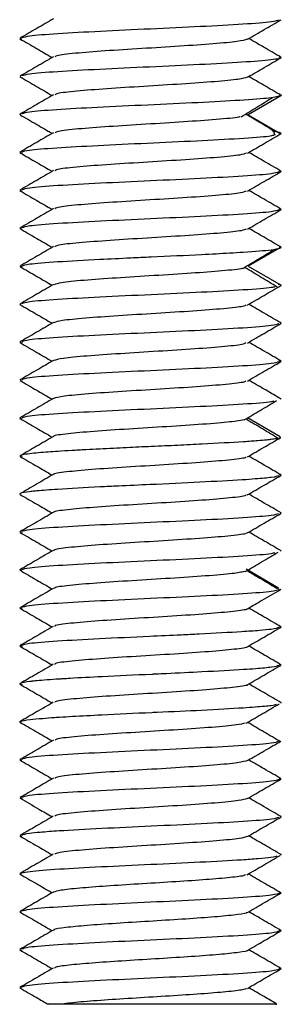
# Paper-space layout '_Bottom' of a CAD drawing. Units: millimetres. Extents: x -262 to 262, y -118 to 257.
# Drawn here: x -121 to -109, y -118 to -73 of the extents above; entities that cross this region are included whole.
import ezdxf

# ---------------------------------------------------------------- set-up
doc = ezdxf.new("R2010")
doc.units = ezdxf.units.MM

psp = doc.layouts.new('_Bottom')

# ---------------------------------------------------------------- linework, layer by layer
at = {"color": 7, "linetype": 'Continuous', "lineweight": 25}
for p, q in [((-121.025, -73.434), (-120.932, -73.456)), ((-109.085, -74.282), (-108.975, -74.308)), ((-121.025, -75.183), (-120.989, -75.204)), ((-108.983, -76.072), (-110.497, -76.948)), ((-120.961, -76.961), (-121.025, -76.937)), ((-110.497, -76.951), (-108.983, -77.827)), ((-121.026, -78.685), (-120.921, -78.71)), ((-109.078, -79.535), (-108.974, -79.56)), ((-121.026, -80.435), (-120.922, -80.459)), ((-109.08, -81.285), (-108.974, -81.31)), ((-121.025, -82.184), (-120.928, -82.207)), ((-108.978, -83.049), (-110.493, -83.925)), ((-109.056, -83.033), (-108.978, -83.049)), ((-120.917, -83.962), (-121.025, -83.936)), ((-110.583, -83.962), (-110.607, -83.948)), ((-110.493, -83.928), (-108.978, -84.803)), ((-108.978, -84.803), (-109.107, -84.776)), ((-121.026, -85.684), (-120.993, -85.709)), ((-109.021, -86.537), (-108.974, -86.56)), ((-121.026, -87.435), (-120.915, -87.461)), ((-109.072, -88.287), (-108.974, -88.31)), ((-120.976, -89.197), (-120.921, -89.211)), ((-108.981, -90.046), (-109.073, -89.992)), ((-120.927, -90.957), (-121.024, -90.932)), ((-110.52, -90.905), (-109.015, -91.78)), ((-109.002, -91.832), (-109.066, -91.855)), ((-121.025, -92.683), (-120.916, -92.709)), ((-109.061, -93.538), (-108.975, -93.559)), ((-121.026, -94.434), (-120.995, -94.46)), ((-109.018, -95.289), (-108.974, -95.31)), ((-121.026, -96.185), (-120.918, -96.212)), ((-108.999, -97.036), (-108.976, -97.057)), ((-120.939, -97.957), (-121.026, -97.935)), ((-110.579, -97.881), (-109.093, -98.757)), ((-121.024, -99.688), (-120.924, -99.712)), ((-109.058, -100.543), (-108.976, -100.563)), ((-121.025, -101.433), (-120.914, -101.459)), ((-109.058, -102.289), (-108.975, -102.309)), ((-121.026, -103.185), (-120.92, -103.212)), ((-109.005, -104.038), (-108.975, -104.058)), ((-120.951, -104.955), (-121.026, -104.936)), ((-121.024, -106.682), (-120.938, -106.703)), ((-109.062, -107.537), (-108.976, -107.557)), ((-121.025, -108.432), (-120.924, -108.457)), ((-109.019, -109.29), (-108.975, -109.308)), ((-121.025, -110.184), (-120.928, -110.209)), ((-109.012, -111.04), (-108.975, -111.059)), ((-120.957, -111.955), (-121.025, -111.936)), ((-121.024, -113.682), (-120.944, -113.701)), ((-109.08, -114.532), (-108.976, -114.557)), ((-121.025, -115.436), (-120.937, -115.457)), ((-109.079, -116.286), (-108.974, -116.311)), ((-121.025, -117.183), (-120.969, -117.205))]:
    psp.add_line(p, q, dxfattribs=at)
for points, knots in [([(-119.469, -72.523), (-119.726, -72.672), (-120.241, -72.971), (-120.756, -73.269), (-121.013, -73.418)], [0, 0, 0, 0, 0.499727, 1, 1, 1, 1]), ([(-109.07, -72.583), (-109.15, -72.611), (-109.331, -72.677), (-110.641, -72.779), (-112.634, -72.888), (-114.999, -72.997), (-117.365, -73.107), (-119.357, -73.216), (-120.657, -73.317), (-120.836, -73.381), (-120.914, -73.409)], [0, 0, 0, 0, 0.105117, 0.237494, 0.369864, 0.502262, 0.634613, 0.767031, 0.899364, 1, 1, 1, 1]), ([(-110.522, -73.469), (-110.265, -73.319), (-109.75, -73.021), (-109.235, -72.722), (-108.977, -72.573)], [0, 0, 0, 0, 0.4997396, 1, 1, 1, 1]), ([(-121.022, -73.448), (-120.765, -73.597), (-120.269, -73.885), (-119.772, -74.173), (-119.534, -74.311)], [0, 0, 0, 0, 0.518899, 1, 1, 1, 1]), ([(-110.518, -73.465), (-110.641, -73.501), (-110.889, -73.573), (-112.044, -73.681), (-113.621, -73.79), (-115.409, -73.899), (-117.14, -74.008), (-118.524, -74.117), (-119.323, -74.207), (-119.376, -74.261), (-119.394, -74.279)], [0, 0, 0, 0, 0.1309571, 0.2649374, 0.3988702, 0.5328734, 0.6667823, 0.8008075, 0.9346931, 1, 1, 1, 1]), ([(-108.988, -74.293), (-109.246, -74.144), (-109.738, -73.858), (-110.231, -73.573), (-110.466, -73.436)], [0, 0, 0, 0, 0.5224839, 1, 1, 1, 1]), ([(-119.468, -74.273), (-119.725, -74.423), (-120.239, -74.721), (-120.754, -75.019), (-121.011, -75.168)], [0, 0, 0, 0, 0.4997409, 1, 1, 1, 1]), ([(-109.022, -74.33), (-109.039, -74.343), (-109.082, -74.374), (-109.551, -74.438), (-110.665, -74.529), (-112.689, -74.64), (-115.038, -74.747), (-117.398, -74.858), (-119.365, -74.964), (-120.671, -75.067), (-120.842, -75.13), (-120.916, -75.157)], [0, 0, 0, 0, 0.04322, 0.109061, 0.242958, 0.373503, 0.50513, 0.6367, 0.768257, 0.899795, 1, 1, 1, 1]), ([(-110.522, -75.218), (-110.265, -75.069), (-109.75, -74.77), (-109.236, -74.472), (-108.978, -74.322)], [0, 0, 0, 0, 0.499754, 1, 1, 1, 1]), ([(-121.021, -75.197), (-120.763, -75.346), (-120.267, -75.634), (-119.771, -75.922), (-119.532, -76.061)], [0, 0, 0, 0, 0.5185631, 1, 1, 1, 1]), ([(-110.534, -75.215), (-110.639, -75.248), (-110.857, -75.319), (-111.974, -75.425), (-113.528, -75.534), (-115.313, -75.643), (-117.056, -75.752), (-118.458, -75.861), (-119.305, -75.954), (-119.372, -76.01), (-119.396, -76.03)], [0, 0, 0, 0, 0.124092, 0.257983, 0.391532, 0.525432, 0.658973, 0.792878, 0.926413, 1, 1, 1, 1]), ([(-108.99, -76.044), (-109.247, -75.894), (-109.74, -75.609), (-110.232, -75.323), (-110.467, -75.186)], [0, 0, 0, 0, 0.5221112, 1, 1, 1, 1]), ([(-119.469, -76.024), (-119.725, -76.173), (-120.239, -76.472), (-120.753, -76.77), (-121.01, -76.919)], [0, 0, 0, 0, 0.4997696, 1, 1, 1, 1]), ([(-108.983, -76.072), (-109.109, -76.108), (-109.361, -76.18), (-110.787, -76.285), (-112.774, -76.392), (-115.137, -76.503), (-117.483, -76.61), (-119.411, -76.719), (-120.677, -76.816), (-120.846, -76.88), (-120.92, -76.908)], [0, 0, 0, 0, 0.127657, 0.255255, 0.38255, 0.513519, 0.645664, 0.77304, 0.901026, 1, 1, 1, 1]), ([(-110.82, -77.044), (-110.579, -76.896), (-110.097, -76.599), (-109.612, -76.302), (-109.369, -76.154)], [0, 0, 0, 0, 0.499968, 1, 1, 1, 1]), ([(-109.041, -76.017), (-109.031, -76.02), (-109.012, -76.027), (-108.993, -76.036), (-108.982, -76.044), (-108.977, -76.051), (-108.976, -76.055), (-108.976, -76.057)], [0, 0, 0, 0, 0.2534027, 0.4801297, 0.6801493, 0.8534424, 1, 1, 1, 1]), ([(-121.013, -76.951), (-120.756, -77.1), (-120.262, -77.386), (-119.769, -77.672), (-119.534, -77.809)], [0, 0, 0, 0, 0.52193, 1, 1, 1, 1]), ([(-110.857, -77.043), (-110.878, -77.049), (-111.028, -77.091), (-111.935, -77.169), (-113.426, -77.278), (-115.219, -77.387), (-116.968, -77.496), (-118.395, -77.605), (-119.282, -77.7), (-119.369, -77.758), (-119.401, -77.781)], [0, 0, 0, 0, 0.023653, 0.171167, 0.319144, 0.466703, 0.61468, 0.762242, 0.910218, 1, 1, 1, 1]), ([(-109.247, -77.733), (-109.495, -77.584), (-109.949, -77.312), (-110.402, -77.038), (-110.608, -76.914)], [0, 0, 0, 0, 0.543837, 1, 1, 1, 1]), ([(-109.242, -77.903), (-109.281, -77.797), (-109.331, -77.663), (-109.55, -77.514), (-109.595, -77.484)], [0, 0, 0, 0, 0.798499, 1, 1, 1, 1]), ([(-119.475, -77.775), (-119.732, -77.924), (-120.247, -78.223), (-120.762, -78.521), (-121.019, -78.67)], [0, 0, 0, 0, 0.499749, 1, 1, 1, 1]), ([(-120.925, -78.661), (-120.849, -78.633), (-120.676, -78.569), (-119.412, -78.47), (-117.475, -78.362), (-115.164, -78.254), (-112.819, -78.146), (-110.836, -78.039), (-109.586, -77.951), (-109.368, -77.9), (-109.302, -77.884)], [0, 0, 0, 0, 0.107556, 0.246304, 0.384853, 0.523643, 0.662168, 0.800994, 0.939502, 1, 1, 1, 1]), ([(-110.529, -78.721), (-110.272, -78.572), (-109.758, -78.273), (-109.243, -77.975), (-108.985, -77.825)], [0, 0, 0, 0, 0.499715, 1, 1, 1, 1]), ([(-108.976, -77.813), (-108.984, -77.799), (-109.002, -77.771), (-109.196, -77.741), (-109.299, -77.725)], [0, 0, 0, 0, 0.474009, 1, 1, 1, 1]), ([(-121.017, -78.7), (-120.759, -78.85), (-120.265, -79.136), (-119.771, -79.422), (-119.535, -79.56)], [0, 0, 0, 0, 0.521397, 1, 1, 1, 1]), ([(-110.573, -78.718), (-110.646, -78.747), (-110.811, -78.812), (-111.833, -78.914), (-113.345, -79.022), (-115.121, -79.132), (-116.878, -79.24), (-118.335, -79.35), (-119.252, -79.446), (-119.362, -79.506), (-119.406, -79.53)], [0, 0, 0, 0, 0.106558, 0.240637, 0.375007, 0.509102, 0.643457, 0.777571, 0.911908, 1, 1, 1, 1]), ([(-108.981, -79.545), (-109.239, -79.396), (-109.734, -79.109), (-110.228, -78.822), (-110.466, -78.684)], [0, 0, 0, 0, 0.520453, 1, 1, 1, 1]), ([(-119.473, -79.524), (-119.731, -79.673), (-120.245, -79.972), (-120.761, -80.27), (-121.018, -80.42)], [0, 0, 0, 0, 0.499725, 1, 1, 1, 1]), ([(-109.078, -79.585), (-109.157, -79.613), (-109.337, -79.678), (-110.641, -79.779), (-112.634, -79.888), (-114.999, -79.997), (-117.365, -80.107), (-119.357, -80.216), (-120.662, -80.317), (-120.842, -80.382), (-120.92, -80.41)], [0, 0, 0, 0, 0.102689, 0.23518, 0.367602, 0.500115, 0.63252, 0.765053, 0.89744, 1, 1, 1, 1]), ([(-110.527, -80.471), (-110.269, -80.321), (-109.755, -80.023), (-109.24, -79.724), (-108.982, -79.575)], [0, 0, 0, 0, 0.499718, 1, 1, 1, 1]), ([(-121.019, -80.45), (-120.762, -80.599), (-120.267, -80.886), (-119.772, -81.173), (-119.534, -81.311)], [0, 0, 0, 0, 0.520507, 1, 1, 1, 1]), ([(-110.581, -80.468), (-110.643, -80.495), (-110.787, -80.558), (-111.763, -80.658), (-113.256, -80.767), (-115.024, -80.876), (-116.789, -80.985), (-118.27, -81.094), (-119.226, -81.192), (-119.357, -81.254), (-119.412, -81.28)], [0, 0, 0, 0, 0.099415, 0.233659, 0.367855, 0.502122, 0.636294, 0.770583, 0.904731, 1, 1, 1, 1]), ([(-108.983, -81.294), (-109.241, -81.145), (-109.735, -80.859), (-110.229, -80.572), (-110.465, -80.435)], [0, 0, 0, 0, 0.521379, 1, 1, 1, 1]), ([(-119.471, -81.274), (-119.728, -81.423), (-120.243, -81.722), (-120.758, -82.02), (-121.015, -82.169)], [0, 0, 0, 0, 0.499716, 1, 1, 1, 1]), ([(-109.076, -81.334), (-109.155, -81.362), (-109.335, -81.427), (-110.641, -81.529), (-112.634, -81.638), (-114.999, -81.748), (-117.365, -81.857), (-119.357, -81.966), (-120.661, -82.068), (-120.841, -82.132), (-120.919, -82.16)], [0, 0, 0, 0, 0.103327, 0.2357761, 0.3681558, 0.500626, 0.6329885, 0.7654791, 0.897825, 1, 1, 1, 1]), ([(-110.525, -82.22), (-110.267, -82.071), (-109.753, -81.772), (-109.238, -81.474), (-108.98, -81.324)], [0, 0, 0, 0, 0.4997445, 1, 1, 1, 1]), ([(-121.02, -82.199), (-120.762, -82.348), (-120.267, -82.635), (-119.771, -82.923), (-119.533, -83.061)], [0, 0, 0, 0, 0.5196844, 1, 1, 1, 1]), ([(-110.589, -82.217), (-110.638, -82.243), (-110.757, -82.304), (-111.699, -82.402), (-113.166, -82.511), (-114.927, -82.62), (-116.701, -82.729), (-118.198, -82.838), (-119.204, -82.938), (-119.355, -83.002), (-119.42, -83.03)], [0, 0, 0, 0, 0.092578, 0.226886, 0.360853, 0.49517, 0.629127, 0.763451, 0.897403, 1, 1, 1, 1]), ([(-108.986, -83.044), (-109.244, -82.895), (-109.737, -82.609), (-110.23, -82.323), (-110.466, -82.186)], [0, 0, 0, 0, 0.521983, 1, 1, 1, 1]), ([(-119.469, -83.024), (-119.726, -83.173), (-120.24, -83.472), (-120.755, -83.77), (-121.012, -83.919)], [0, 0, 0, 0, 0.499731, 1, 1, 1, 1]), ([(-120.919, -83.911), (-120.843, -83.883), (-120.668, -83.82), (-119.361, -83.717), (-117.633, -83.626), (-116.089, -83.548), (-114.493, -83.475), (-112.876, -83.404), (-111.505, -83.327), (-110.332, -83.255), (-109.451, -83.186), (-109.017, -83.11), (-108.986, -83.074), (-108.974, -83.061)], [0, 0, 0, 0, 0.0991082, 0.2266553, 0.3544454, 0.4350909, 0.4867283, 0.616089, 0.6977792, 0.7438805, 0.8716162, 0.953398, 1, 1, 1, 1]), ([(-110.744, -84.031), (-110.499, -83.883), (-110.009, -83.586), (-109.516, -83.289), (-109.27, -83.14)], [0, 0, 0, 0, 0.499966, 1, 1, 1, 1]), ([(-121.01, -83.951), (-120.753, -84.1), (-120.26, -84.386), (-119.768, -84.672), (-119.532, -84.809)], [0, 0, 0, 0, 0.521877, 1, 1, 1, 1]), ([(-110.759, -84.029), (-110.765, -84.032), (-110.86, -84.071), (-111.667, -84.146), (-113.066, -84.255), (-114.834, -84.364), (-116.609, -84.473), (-118.13, -84.582), (-119.186, -84.685), (-119.362, -84.752), (-119.443, -84.783)], [0, 0, 0, 0, 0.009872, 0.154281, 0.299144, 0.443598, 0.588461, 0.732917, 0.877779, 1, 1, 1, 1]), ([(-109.158, -84.889), (-109.403, -84.741), (-109.894, -84.444), (-110.386, -84.147), (-110.633, -83.999)], [0, 0, 0, 0, 0.500046, 1, 1, 1, 1]), ([(-119.477, -84.777), (-119.734, -84.926), (-120.249, -85.225), (-120.763, -85.523), (-121.02, -85.672)], [0, 0, 0, 0, 0.499754, 1, 1, 1, 1]), ([(-110.532, -85.721), (-110.275, -85.572), (-109.761, -85.274), (-109.247, -84.976), (-108.989, -84.826)], [0, 0, 0, 0, 0.499744, 1, 1, 1, 1]), ([(-109.269, -84.879), (-109.311, -84.891), (-109.47, -84.94), (-110.645, -85.027), (-112.588, -85.132), (-114.979, -85.247), (-117.372, -85.353), (-119.36, -85.467), (-120.678, -85.565), (-120.854, -85.632), (-120.933, -85.662)], [0, 0, 0, 0, 0.048874, 0.187847, 0.326247, 0.466982, 0.610181, 0.749209, 0.887971, 1, 1, 1, 1]), ([(-121.012, -85.702), (-120.754, -85.851), (-120.261, -86.136), (-119.769, -86.422), (-119.534, -86.559)], [0, 0, 0, 0, 0.522358, 1, 1, 1, 1]), ([(-110.603, -85.719), (-110.632, -85.74), (-110.711, -85.797), (-111.57, -85.89), (-112.989, -85.999), (-114.735, -86.108), (-116.517, -86.217), (-118.063, -86.326), (-119.153, -86.431), (-119.359, -86.5), (-119.456, -86.533)], [0, 0, 0, 0, 0.076602, 0.21042, 0.34453, 0.478366, 0.61246, 0.746314, 0.880391, 1, 1, 1, 1]), ([(-108.979, -86.547), (-109.236, -86.398), (-109.732, -86.11), (-110.228, -85.822), (-110.467, -85.684)], [0, 0, 0, 0, 0.518983, 1, 1, 1, 1]), ([(-119.477, -86.526), (-119.735, -86.675), (-120.249, -86.974), (-120.764, -87.272), (-121.022, -87.422)], [0, 0, 0, 0, 0.499746, 1, 1, 1, 1]), ([(-109.085, -86.586), (-109.162, -86.613), (-109.341, -86.678), (-110.643, -86.779), (-112.634, -86.888), (-115, -86.997), (-117.365, -87.107), (-119.359, -87.216), (-120.668, -87.318), (-120.849, -87.383), (-120.929, -87.412)], [0, 0, 0, 0, 0.100967, 0.23325, 0.365704, 0.498002, 0.630437, 0.762751, 0.895164, 1, 1, 1, 1]), ([(-110.531, -87.472), (-110.274, -87.323), (-109.759, -87.024), (-109.245, -86.726), (-108.987, -86.577)], [0, 0, 0, 0, 0.499726, 1, 1, 1, 1]), ([(-121.014, -87.452), (-120.757, -87.601), (-120.263, -87.887), (-119.77, -88.173), (-119.535, -88.31)], [0, 0, 0, 0, 0.522065, 1, 1, 1, 1]), ([(-110.606, -87.469), (-110.627, -87.488), (-110.69, -87.543), (-111.506, -87.634), (-112.904, -87.743), (-114.638, -87.852), (-116.425, -87.961), (-117.992, -88.07), (-119.123, -88.177), (-119.356, -88.248), (-119.469, -88.282)], [0, 0, 0, 0, 0.068714, 0.202863, 0.336965, 0.471137, 0.605215, 0.739409, 0.873463, 1, 1, 1, 1]), ([(-108.978, -88.296), (-109.236, -88.147), (-109.732, -87.86), (-110.228, -87.572), (-110.466, -87.434)], [0, 0, 0, 0, 0.5196468, 1, 1, 1, 1]), ([(-119.476, -88.275), (-119.733, -88.425), (-120.248, -88.724), (-120.763, -89.022), (-121.021, -89.171)], [0, 0, 0, 0, 0.4997163, 1, 1, 1, 1]), ([(-109.084, -88.336), (-109.162, -88.364), (-109.341, -88.428), (-110.641, -88.528), (-112.633, -88.638), (-114.998, -88.747), (-117.365, -88.857), (-119.356, -88.966), (-120.668, -89.068), (-120.848, -89.133), (-120.927, -89.161)], [0, 0, 0, 0, 0.101025, 0.2335173, 0.3658796, 0.4983926, 0.6307398, 0.7632726, 0.895606, 1, 1, 1, 1]), ([(-110.529, -89.222), (-110.272, -89.073), (-109.757, -88.774), (-109.242, -88.476), (-108.984, -88.327)], [0, 0, 0, 0, 0.499729, 1, 1, 1, 1]), ([(-121.017, -89.201), (-120.759, -89.35), (-120.265, -89.637), (-119.771, -89.923), (-119.534, -90.061)], [0, 0, 0, 0, 0.521168, 1, 1, 1, 1]), ([(-110.606, -89.22), (-110.62, -89.236), (-110.664, -89.289), (-111.449, -89.378), (-112.816, -89.488), (-114.542, -89.596), (-116.335, -89.706), (-117.914, -89.814), (-119.093, -89.923), (-119.348, -89.995), (-119.474, -90.03)], [0, 0, 0, 0, 0.0615, 0.196147, 0.330451, 0.465107, 0.599401, 0.734064, 0.868353, 1, 1, 1, 1]), ([(-109.073, -89.992), (-109.3, -89.861), (-109.764, -89.592), (-110.228, -89.323), (-110.465, -89.185)], [0, 0, 0, 0, 0.48902, 1, 1, 1, 1]), ([(-119.473, -90.025), (-119.73, -90.174), (-120.244, -90.473), (-120.759, -90.771), (-121.017, -90.92)], [0, 0, 0, 0, 0.499707, 1, 1, 1, 1]), ([(-120.924, -90.911), (-120.845, -90.883), (-120.666, -90.818), (-119.357, -90.716), (-117.365, -90.607), (-115.001, -90.498), (-112.628, -90.388), (-110.664, -90.279), (-109.5, -90.195), (-109.337, -90.147), (-109.299, -90.136)], [0, 0, 0, 0, 0.110377, 0.251452, 0.392739, 0.533828, 0.675094, 0.816199, 0.957442, 1, 1, 1, 1]), ([(-110.68, -91.018), (-110.432, -90.87), (-109.935, -90.573), (-109.436, -90.276), (-109.186, -90.127)], [0, 0, 0, 0, 0.499962, 1, 1, 1, 1]), ([(-121.011, -90.95), (-120.755, -91.099), (-120.261, -91.385), (-119.768, -91.672), (-119.531, -91.809)], [0, 0, 0, 0, 0.520573, 1, 1, 1, 1]), ([(-110.679, -91.016), (-110.9, -91.052), (-111.349, -91.124), (-112.742, -91.231), (-114.445, -91.341), (-116.237, -91.449), (-117.859, -91.559), (-118.975, -91.667), (-119.521, -91.743), (-119.47, -91.781), (-119.467, -91.784)], [0, 0, 0, 0, 0.138496, 0.280773, 0.422649, 0.564926, 0.706803, 0.849079, 0.99095, 1, 1, 1, 1]), ([(-109.09, -91.876), (-109.338, -91.727), (-109.835, -91.431), (-110.334, -91.134), (-110.584, -90.985)], [0, 0, 0, 0, 0.500049, 1, 1, 1, 1]), ([(-119.478, -91.779), (-119.735, -91.928), (-120.249, -92.227), (-120.763, -92.525), (-121.021, -92.674)], [0, 0, 0, 0, 0.499762, 1, 1, 1, 1]), ([(-109.109, -91.864), (-109.138, -91.871), (-109.213, -91.888), (-109.397, -91.915), (-109.671, -91.946), (-110.073, -91.982), (-110.96, -92.043), (-112.242, -92.114), (-113.551, -92.18), (-114.343, -92.216), (-115.134, -92.251), (-115.933, -92.287), (-116.722, -92.325), (-117.354, -92.358), (-118.002, -92.392), (-118.655, -92.428), (-119.235, -92.462), (-119.746, -92.496), (-120.195, -92.533), (-120.609, -92.577), (-120.918, -92.622), (-120.961, -92.651), (-120.979, -92.663)], [0, 0, 0, 0, 0.024578, 0.064264, 0.09459, 0.139853, 0.200144, 0.334956, 0.402808, 0.438095, 0.474315, 0.54049, 0.576876, 0.615387, 0.656929, 0.702148, 0.751145, 0.79047, 0.835951, 0.887506, 0.95122, 1, 1, 1, 1]), ([(-110.53, -92.72), (-110.274, -92.571), (-109.761, -92.273), (-109.247, -91.975), (-108.99, -91.826)], [0, 0, 0, 0, 0.499785, 1, 1, 1, 1]), ([(-121.01, -92.702), (-120.753, -92.851), (-120.26, -93.136), (-119.768, -93.422), (-119.533, -93.559)], [0, 0, 0, 0, 0.521985, 1, 1, 1, 1]), ([(-110.599, -92.718), (-110.602, -92.731), (-110.616, -92.781), (-111.333, -92.867), (-112.646, -92.976), (-114.352, -93.085), (-116.141, -93.194), (-117.786, -93.303), (-118.925, -93.412), (-119.505, -93.489), (-119.459, -93.529), (-119.454, -93.533)], [0, 0, 0, 0, 0.0487513, 0.1823592, 0.3162578, 0.4498825, 0.5837657, 0.7174093, 0.851275, 0.9849393, 1, 1, 1, 1]), ([(-108.978, -93.549), (-109.236, -93.4), (-109.732, -93.112), (-110.229, -92.823), (-110.468, -92.684)], [0, 0, 0, 0, 0.518026, 1, 1, 1, 1]), ([(-109.085, -93.585), (-109.157, -93.612), (-109.288, -93.661), (-110.024, -93.729), (-111.063, -93.801), (-112.666, -93.886), (-114.731, -93.986), (-116.297, -94.054), (-117.79, -94.127), (-119.173, -94.206), (-120.073, -94.272), (-120.438, -94.308), (-120.748, -94.343), (-120.988, -94.386), (-121.016, -94.422), (-121.026, -94.434)], [0, 0, 0, 0, 0.097119, 0.178735, 0.229077, 0.357499, 0.484777, 0.565512, 0.613924, 0.742238, 0.830357, 0.857117, 0.872228, 0.957129, 1, 1, 1, 1]), ([(-119.48, -93.528), (-119.737, -93.677), (-120.251, -93.976), (-120.766, -94.274), (-121.023, -94.424)], [0, 0, 0, 0, 0.499759, 1, 1, 1, 1]), ([(-110.532, -94.472), (-110.275, -94.323), (-109.762, -94.024), (-109.247, -93.726), (-108.99, -93.577)], [0, 0, 0, 0, 0.4997551, 1, 1, 1, 1]), ([(-121.011, -94.452), (-120.753, -94.602), (-120.261, -94.887), (-119.769, -95.173), (-119.534, -95.309)], [0, 0, 0, 0, 0.522736, 1, 1, 1, 1]), ([(-110.594, -94.47), (-110.595, -94.48), (-110.598, -94.528), (-111.276, -94.611), (-112.564, -94.72), (-114.256, -94.829), (-116.048, -94.938), (-117.707, -95.047), (-118.878, -95.156), (-119.485, -95.235), (-119.447, -95.277), (-119.441, -95.283)], [0, 0, 0, 0, 0.039773, 0.17387, 0.30792, 0.44204, 0.576066, 0.710208, 0.84421, 0.978373, 1, 1, 1, 1]), ([(-108.976, -95.298), (-109.233, -95.149), (-109.73, -94.861), (-110.227, -94.573), (-110.467, -94.434)], [0, 0, 0, 0, 0.51813, 1, 1, 1, 1]), ([(-119.48, -95.278), (-119.737, -95.427), (-120.252, -95.726), (-120.767, -96.024), (-121.025, -96.173)], [0, 0, 0, 0, 0.499744, 1, 1, 1, 1]), ([(-109.089, -95.337), (-109.166, -95.364), (-109.345, -95.428), (-110.643, -95.529), (-112.634, -95.638), (-115, -95.747), (-117.365, -95.857), (-119.359, -95.966), (-120.673, -96.068), (-120.855, -96.134), (-120.936, -96.164)], [0, 0, 0, 0, 0.0997228, 0.2319376, 0.364267, 0.4964995, 0.6288087, 0.7610593, 0.893348, 1, 1, 1, 1]), ([(-110.532, -96.223), (-110.275, -96.073), (-109.761, -95.775), (-109.246, -95.477), (-108.988, -95.328)], [0, 0, 0, 0, 0.499738, 1, 1, 1, 1]), ([(-121.013, -96.203), (-120.755, -96.352), (-120.262, -96.637), (-119.77, -96.923), (-119.535, -97.06)], [0, 0, 0, 0, 0.52246, 1, 1, 1, 1]), ([(-108.976, -97.048), (-109.234, -96.899), (-109.73, -96.611), (-110.227, -96.323), (-110.466, -96.184)], [0, 0, 0, 0, 0.5188333, 1, 1, 1, 1]), ([(-110.586, -96.221), (-110.584, -96.229), (-110.575, -96.274), (-111.227, -96.355), (-112.48, -96.464), (-114.162, -96.573), (-115.956, -96.683), (-117.624, -96.791), (-118.834, -96.901), (-119.46, -96.98), (-119.433, -97.024), (-119.428, -97.032)], [0, 0, 0, 0, 0.031502, 0.166013, 0.300182, 0.434702, 0.568861, 0.703388, 0.837542, 0.972072, 1, 1, 1, 1]), ([(-119.478, -97.027), (-119.735, -97.176), (-120.25, -97.475), (-120.765, -97.773), (-121.023, -97.922)], [0, 0, 0, 0, 0.49971, 1, 1, 1, 1]), ([(-110.628, -98.006), (-110.376, -97.857), (-109.874, -97.56), (-109.369, -97.263), (-109.117, -97.114)], [0, 0, 0, 0, 0.499956, 1, 1, 1, 1]), ([(-120.933, -97.913), (-120.852, -97.884), (-120.671, -97.818), (-119.36, -97.716), (-117.365, -97.607), (-115.002, -97.498), (-112.631, -97.388), (-110.658, -97.279), (-109.463, -97.191), (-109.295, -97.139), (-109.246, -97.124)], [0, 0, 0, 0, 0.110759, 0.249384, 0.387967, 0.526613, 0.665177, 0.803844, 0.94239, 1, 1, 1, 1]), ([(-121.017, -97.947), (-120.76, -98.096), (-120.265, -98.384), (-119.769, -98.671), (-119.531, -98.81)], [0, 0, 0, 0, 0.51839, 1, 1, 1, 1]), ([(-110.649, -98.003), (-110.81, -98.035), (-111.154, -98.104), (-112.416, -98.208), (-114.063, -98.318), (-115.862, -98.426), (-117.541, -98.536), (-118.785, -98.644), (-119.442, -98.728), (-119.423, -98.774), (-119.419, -98.785)], [0, 0, 0, 0, 0.123246, 0.262914, 0.402188, 0.541856, 0.681132, 0.820799, 0.960069, 1, 1, 1, 1]), ([(-109.037, -98.862), (-109.288, -98.714), (-109.79, -98.417), (-110.294, -98.12), (-110.546, -97.972)], [0, 0, 0, 0, 0.500052, 1, 1, 1, 1]), ([(-119.478, -98.779), (-119.735, -98.928), (-120.248, -99.227), (-120.762, -99.525), (-121.019, -99.674)], [0, 0, 0, 0, 0.499776, 1, 1, 1, 1]), ([(-109.155, -98.856), (-109.217, -98.878), (-109.38, -98.937), (-110.658, -99.032), (-112.622, -99.141), (-114.999, -99.25), (-117.373, -99.36), (-119.349, -99.469), (-120.697, -99.572), (-120.865, -99.638), (-120.941, -99.668)], [0, 0, 0, 0, 0.081089, 0.215926, 0.35067, 0.4855, 0.620268, 0.755086, 0.889872, 1, 1, 1, 1]), ([(-110.526, -99.718), (-110.301, -99.587), (-109.788, -99.289), (-109.274, -98.991), (-108.985, -98.823)], [0, 0, 0, 0, 0.43754, 1, 1, 1, 1]), ([(-121.013, -99.699), (-120.756, -99.849), (-120.262, -100.135), (-119.768, -100.422), (-119.531, -100.559)], [0, 0, 0, 0, 0.520331, 1, 1, 1, 1]), ([(-110.565, -99.716), (-110.56, -99.722), (-110.528, -99.765), (-111.124, -99.844), (-112.319, -99.952), (-113.973, -100.062), (-115.765, -100.17), (-117.463, -100.28), (-118.728, -100.389), (-119.426, -100.474), (-119.415, -100.522), (-119.413, -100.535)], [0, 0, 0, 0, 0.023018, 0.155963, 0.289198, 0.42216, 0.55538, 0.688361, 0.821563, 0.954565, 1, 1, 1, 1]), ([(-108.98, -100.549), (-109.237, -100.4), (-109.733, -100.112), (-110.23, -99.824), (-110.469, -99.685)], [0, 0, 0, 0, 0.517717, 1, 1, 1, 1]), ([(-119.48, -100.53), (-119.737, -100.679), (-120.251, -100.977), (-120.765, -101.275), (-121.022, -101.424)], [0, 0, 0, 0, 0.499773, 1, 1, 1, 1]), ([(-109.081, -100.583), (-109.153, -100.611), (-109.27, -100.658), (-109.971, -100.725), (-110.984, -100.795), (-112.282, -100.867), (-113.768, -100.94), (-115.337, -101.01), (-117.409, -101.107), (-119.38, -101.216), (-120.695, -101.318), (-120.867, -101.384), (-120.944, -101.414)], [0, 0, 0, 0, 0.101607, 0.165944, 0.237679, 0.368797, 0.417617, 0.499298, 0.631536, 0.762424, 0.893634, 1, 1, 1, 1]), ([(-110.53, -101.47), (-110.273, -101.321), (-109.76, -101.023), (-109.246, -100.725), (-108.989, -100.575)], [0, 0, 0, 0, 0.499794, 1, 1, 1, 1]), ([(-121.01, -101.451), (-120.753, -101.6), (-120.26, -101.886), (-119.768, -102.172), (-119.533, -102.309)], [0, 0, 0, 0, 0.5220062, 1, 1, 1, 1]), ([(-110.551, -101.468), (-110.548, -101.472), (-110.512, -101.512), (-111.075, -101.588), (-112.242, -101.697), (-113.878, -101.806), (-115.67, -101.915), (-117.38, -102.024), (-118.674, -102.133), (-119.405, -102.22), (-119.407, -102.271), (-119.408, -102.285)], [0, 0, 0, 0, 0.012784, 0.146309, 0.279787, 0.413335, 0.54679, 0.68036, 0.813791, 0.947381, 1, 1, 1, 1]), ([(-108.977, -102.3), (-109.234, -102.15), (-109.731, -101.862), (-110.228, -101.573), (-110.468, -101.434)], [0, 0, 0, 0, 0.5173, 1, 1, 1, 1]), ([(-109.086, -102.335), (-109.156, -102.362), (-109.286, -102.41), (-109.999, -102.477), (-111.006, -102.549), (-112.393, -102.621), (-113.862, -102.693), (-114.63, -102.73), (-114.852, -102.74), (-115.694, -102.779), (-117.073, -102.839), (-118.387, -102.911), (-118.968, -102.947), (-119.121, -102.957), (-119.168, -102.96), (-119.599, -102.987), (-120.062, -103.021), (-120.422, -103.057), (-120.518, -103.067), (-120.766, -103.096), (-120.961, -103.133), (-121.02, -103.168), (-121.026, -103.18), (-121.026, -103.183), (-121.026, -103.185)], [0, 0, 0, 0, 0.095616, 0.177032, 0.223474, 0.350931, 0.44445, 0.469874, 0.477237, 0.481031, 0.608025, 0.700775, 0.72571, 0.732806, 0.73501, 0.736318, 0.831273, 0.857631, 0.865475, 0.869761, 0.961028, 0.987061, 0.995168, 1, 1, 1, 1]), ([(-119.482, -102.279), (-119.739, -102.429), (-120.253, -102.727), (-120.768, -103.025), (-121.025, -103.175)], [0, 0, 0, 0, 0.499765, 1, 1, 1, 1]), ([(-110.532, -103.222), (-110.275, -103.073), (-109.762, -102.774), (-109.247, -102.476), (-108.99, -102.327)], [0, 0, 0, 0, 0.499767, 1, 1, 1, 1]), ([(-121.011, -103.202), (-120.753, -103.352), (-120.261, -103.637), (-119.769, -103.923), (-119.534, -104.059)], [0, 0, 0, 0, 0.5227928, 1, 1, 1, 1]), ([(-110.532, -103.22), (-110.531, -103.221), (-110.49, -103.258), (-111.036, -103.332), (-112.161, -103.441), (-113.786, -103.55), (-115.575, -103.659), (-117.293, -103.768), (-118.622, -103.877), (-119.378, -103.966), (-119.398, -104.018), (-119.404, -104.034)], [0, 0, 0, 0, 0.003681, 0.137691, 0.271359, 0.405377, 0.539036, 0.67306, 0.806713, 0.940742, 1, 1, 1, 1]), ([(-108.974, -104.049), (-109.231, -103.9), (-109.729, -103.612), (-110.226, -103.323), (-110.466, -103.184)], [0, 0, 0, 0, 0.517356, 1, 1, 1, 1]), ([(-119.482, -104.029), (-119.739, -104.178), (-120.254, -104.477), (-120.769, -104.775), (-121.026, -104.924)], [0, 0, 0, 0, 0.499744, 1, 1, 1, 1]), ([(-121.026, -104.936), (-121.026, -104.934), (-121.025, -104.924), (-120.977, -104.887), (-120.665, -104.834), (-120.05, -104.776), (-119.565, -104.738), (-119.295, -104.719), (-119.222, -104.714), (-119.2, -104.713), (-119.005, -104.7), (-118.41, -104.665), (-117.034, -104.595), (-115.636, -104.528), (-114.075, -104.455), (-112.523, -104.387), (-111.03, -104.301), (-110.018, -104.229), (-109.368, -104.177), (-109.247, -104.133), (-109.193, -104.114)], [0, 0, 0, 0, 0.004152, 0.038627, 0.135875, 0.204558, 0.25386, 0.266797, 0.27034, 0.27138, 0.271933, 0.316289, 0.403445, 0.535427, 0.549968, 0.66766, 0.799217, 0.845822, 0.931656, 1, 1, 1, 1]), ([(-110.587, -104.994), (-110.333, -104.846), (-109.827, -104.549), (-109.318, -104.252), (-109.064, -104.103)], [0, 0, 0, 0, 0.499946, 1, 1, 1, 1]), ([(-121.022, -104.945), (-120.765, -105.094), (-120.268, -105.382), (-119.771, -105.671), (-119.531, -105.81)], [0, 0, 0, 0, 0.516946, 1, 1, 1, 1]), ([(-110.635, -104.992), (-110.741, -105.02), (-110.986, -105.085), (-112.108, -105.185), (-113.687, -105.294), (-115.481, -105.403), (-117.207, -105.512), (-118.564, -105.621), (-119.355, -105.712), (-119.391, -105.766), (-119.402, -105.784)], [0, 0, 0, 0, 0.106376, 0.244124, 0.381484, 0.519232, 0.656593, 0.79434, 0.931695, 1, 1, 1, 1]), ([(-108.997, -105.85), (-109.25, -105.701), (-109.757, -105.404), (-110.265, -105.107), (-110.519, -104.959)], [0, 0, 0, 0, 0.500056, 1, 1, 1, 1]), ([(-119.476, -105.779), (-119.733, -105.928), (-120.247, -106.226), (-120.761, -106.525), (-121.018, -106.674)], [0, 0, 0, 0, 0.4997934, 1, 1, 1, 1]), ([(-109.102, -105.837), (-109.171, -105.864), (-109.338, -105.926), (-110.654, -106.026), (-112.624, -106.135), (-115, -106.244), (-117.375, -106.354), (-119.349, -106.463), (-120.693, -106.565), (-120.862, -106.631), (-120.937, -106.661)], [0, 0, 0, 0, 0.0957504, 0.2286283, 0.3614596, 0.4943183, 0.6271696, 0.7600088, 0.8928797, 1, 1, 1, 1]), ([(-110.521, -106.715), (-110.264, -106.566), (-109.751, -106.268), (-109.237, -105.97), (-108.98, -105.821)], [0, 0, 0, 0, 0.499814, 1, 1, 1, 1]), ([(-121.017, -106.697), (-120.76, -106.846), (-120.265, -107.133), (-119.769, -107.421), (-119.531, -107.56)], [0, 0, 0, 0, 0.5182513, 1, 1, 1, 1]), ([(-110.517, -106.713), (-110.633, -106.749), (-110.867, -106.821), (-112.033, -106.929), (-113.594, -107.039), (-115.384, -107.147), (-117.124, -107.257), (-118.5, -107.365), (-119.339, -107.458), (-119.388, -107.515), (-119.406, -107.535)], [0, 0, 0, 0, 0.1302002, 0.2629206, 0.3953695, 0.5280746, 0.6605422, 0.7932301, 0.9257182, 1, 1, 1, 1]), ([(-108.981, -107.549), (-109.238, -107.4), (-109.734, -107.112), (-110.23, -106.824), (-110.469, -106.685)], [0, 0, 0, 0, 0.518084, 1, 1, 1, 1]), ([(-119.479, -107.53), (-119.736, -107.679), (-120.25, -107.978), (-120.764, -108.276), (-121.021, -108.425)], [0, 0, 0, 0, 0.4997891, 1, 1, 1, 1]), ([(-109.069, -107.586), (-109.143, -107.615), (-109.311, -107.68), (-110.65, -107.782), (-112.624, -107.891), (-114.999, -108.001), (-117.374, -108.11), (-119.349, -108.219), (-120.698, -108.322), (-120.866, -108.389), (-120.943, -108.418)], [0, 0, 0, 0, 0.104269, 0.235646, 0.366976, 0.498334, 0.629684, 0.761022, 0.892392, 1, 1, 1, 1]), ([(-110.525, -108.467), (-110.269, -108.318), (-109.755, -108.02), (-109.242, -107.722), (-108.985, -107.573)], [0, 0, 0, 0, 0.499819, 1, 1, 1, 1]), ([(-121.013, -108.45), (-120.724, -108.617), (-120.23, -108.903), (-119.737, -109.19), (-119.532, -109.309)], [0, 0, 0, 0, 0.584799, 1, 1, 1, 1]), ([(-110.538, -108.464), (-110.636, -108.497), (-110.839, -108.567), (-111.963, -108.674), (-113.501, -108.782), (-115.289, -108.892), (-117.037, -109), (-118.439, -109.11), (-119.317, -109.205), (-119.385, -109.264), (-119.411, -109.286)], [0, 0, 0, 0, 0.1223009, 0.2548463, 0.3874613, 0.519983, 0.6526197, 0.7851184, 0.9177756, 1, 1, 1, 1]), ([(-108.977, -109.301), (-109.234, -109.151), (-109.732, -108.863), (-110.229, -108.574), (-110.469, -108.435)], [0, 0, 0, 0, 0.5171864, 1, 1, 1, 1]), ([(-119.482, -109.28), (-119.739, -109.43), (-120.253, -109.729), (-120.768, -110.027), (-121.025, -110.176)], [0, 0, 0, 0, 0.499784, 1, 1, 1, 1]), ([(-109.079, -109.333), (-109.152, -109.361), (-109.322, -109.425), (-110.623, -109.526), (-112.596, -109.634), (-114.956, -109.744), (-117.311, -109.852), (-119.053, -109.948), (-120.049, -110.019), (-120.757, -110.088), (-120.871, -110.134), (-120.946, -110.165)], [0, 0, 0, 0, 0.099877, 0.231296, 0.36222, 0.49425, 0.624085, 0.755269, 0.832948, 0.891044, 1, 1, 1, 1]), ([(-110.529, -110.22), (-110.273, -110.071), (-109.759, -109.773), (-109.246, -109.475), (-108.989, -109.326)], [0, 0, 0, 0, 0.499804, 1, 1, 1, 1]), ([(-121.011, -110.202), (-120.753, -110.351), (-120.261, -110.636), (-119.768, -110.922), (-119.533, -111.059)], [0, 0, 0, 0, 0.5217507, 1, 1, 1, 1]), ([(-110.562, -110.217), (-110.644, -110.247), (-110.823, -110.314), (-111.89, -110.418), (-113.411, -110.527), (-115.193, -110.636), (-116.946, -110.745), (-118.38, -110.854), (-119.29, -110.951), (-119.381, -111.012), (-119.417, -111.036)], [0, 0, 0, 0, 0.112352, 0.245171, 0.378338, 0.511148, 0.644321, 0.777125, 0.910302, 1, 1, 1, 1]), ([(-108.973, -111.051), (-109.231, -110.902), (-109.729, -110.613), (-110.227, -110.324), (-110.468, -110.184)], [0, 0, 0, 0, 0.516666, 1, 1, 1, 1]), ([(-119.484, -111.03), (-119.741, -111.18), (-120.256, -111.479), (-120.771, -111.777), (-121.028, -111.926)], [0, 0, 0, 0, 0.499772, 1, 1, 1, 1]), ([(-120.989, -111.918), (-120.975, -111.907), (-120.935, -111.875), (-120.474, -111.81), (-119.333, -111.714), (-117.315, -111.606), (-114.989, -111.499), (-112.667, -111.39), (-111.006, -111.303), (-110, -111.226), (-109.33, -111.169), (-109.215, -111.127), (-109.152, -111.103)], [0, 0, 0, 0, 0.040722, 0.114247, 0.251359, 0.382877, 0.51483, 0.646822, 0.77804, 0.845011, 0.915117, 1, 1, 1, 1]), ([(-110.557, -111.985), (-110.301, -111.836), (-109.789, -111.537), (-109.276, -111.238), (-109.019, -111.089)], [0, 0, 0, 0, 0.49993, 1, 1, 1, 1]), ([(-121.031, -111.941), (-120.773, -112.09), (-120.274, -112.38), (-119.775, -112.67), (-119.534, -112.81)], [0, 0, 0, 0, 0.5176117, 1, 1, 1, 1]), ([(-110.614, -111.981), (-110.639, -111.996), (-110.717, -112.043), (-111.395, -112.121), (-112.539, -112.217), (-113.996, -112.312), (-115.563, -112.408), (-117.068, -112.503), (-118.321, -112.599), (-119.208, -112.692), (-119.385, -112.753), (-119.47, -112.783)], [0, 0, 0, 0, 0.05501, 0.174317, 0.29343, 0.412736, 0.531847, 0.651153, 0.770261, 0.889567, 1, 1, 1, 1]), ([(-108.964, -112.826), (-109.22, -112.678), (-109.727, -112.383), (-110.234, -112.089), (-110.485, -111.943)], [0, 0, 0, 0, 0.5043054, 1, 1, 1, 1]), ([(-119.477, -112.776), (-119.734, -112.926), (-120.248, -113.224), (-120.762, -113.522), (-121.02, -113.671)], [0, 0, 0, 0, 0.499756, 1, 1, 1, 1]), ([(-109.011, -112.819), (-109.098, -112.853), (-109.279, -112.923), (-110.638, -113.029), (-112.632, -113.139), (-114.999, -113.248), (-117.369, -113.358), (-119.355, -113.468), (-120.682, -113.57), (-120.856, -113.635), (-120.934, -113.665)], [0, 0, 0, 0, 0.119148, 0.248713, 0.378224, 0.507717, 0.637308, 0.766747, 0.896381, 1, 1, 1, 1]), ([(-110.519, -113.715), (-110.261, -113.565), (-109.745, -113.265), (-109.229, -112.966), (-108.971, -112.816)], [0, 0, 0, 0, 0.499794, 1, 1, 1, 1]), ([(-121.027, -113.692), (-120.769, -113.841), (-120.271, -114.13), (-119.773, -114.42), (-119.533, -114.559)], [0, 0, 0, 0, 0.5183734, 1, 1, 1, 1]), ([(-110.569, -113.711), (-110.569, -113.723), (-110.57, -113.766), (-111.122, -113.841), (-112.135, -113.937), (-113.526, -114.032), (-115.075, -114.128), (-116.615, -114.223), (-117.982, -114.319), (-118.949, -114.415), (-119.456, -114.486), (-119.443, -114.525), (-119.441, -114.533)], [0, 0, 0, 0, 0.041719, 0.158142, 0.274443, 0.390857, 0.507169, 0.623573, 0.739896, 0.85629, 0.972624, 1, 1, 1, 1]), ([(-108.988, -114.543), (-109.245, -114.394), (-109.738, -114.108), (-110.231, -113.822), (-110.467, -113.685)], [0, 0, 0, 0, 0.521176, 1, 1, 1, 1]), ([(-119.479, -114.527), (-119.736, -114.677), (-120.25, -114.975), (-120.764, -115.273), (-121.021, -115.422)], [0, 0, 0, 0, 0.499762, 1, 1, 1, 1]), ([(-109.059, -114.577), (-109.135, -114.607), (-109.303, -114.673), (-110.65, -114.776), (-112.625, -114.885), (-115, -114.994), (-117.374, -115.104), (-119.35, -115.213), (-120.694, -115.315), (-120.862, -115.381), (-120.938, -115.411)], [0, 0, 0, 0, 0.1070347, 0.2381839, 0.3693555, 0.5004841, 0.6316739, 0.7627821, 0.8939895, 1, 1, 1, 1]), ([(-110.523, -115.466), (-110.265, -115.316), (-109.749, -115.017), (-109.233, -114.717), (-108.975, -114.567)], [0, 0, 0, 0, 0.499799, 1, 1, 1, 1]), ([(-121.023, -115.443), (-120.765, -115.593), (-120.268, -115.881), (-119.771, -116.17), (-119.533, -116.309)], [0, 0, 0, 0, 0.519415, 1, 1, 1, 1]), ([(-110.518, -115.463), (-110.517, -115.464), (-110.479, -115.497), (-110.903, -115.562), (-111.763, -115.657), (-113.073, -115.753), (-114.585, -115.848), (-116.149, -115.944), (-117.588, -116.039), (-118.695, -116.135), (-119.356, -116.217), (-119.407, -116.266), (-119.425, -116.284)], [0, 0, 0, 0, 0.004177, 0.120479, 0.236862, 0.353153, 0.469546, 0.585826, 0.702228, 0.818499, 0.934908, 1, 1, 1, 1]), ([(-108.987, -116.293), (-109.245, -116.144), (-109.738, -115.858), (-110.232, -115.572), (-110.468, -115.434)], [0, 0, 0, 0, 0.520877, 1, 1, 1, 1]), ([(-119.481, -116.278), (-119.738, -116.428), (-120.252, -116.726), (-120.766, -117.024), (-121.023, -117.173)], [0, 0, 0, 0, 0.49977, 1, 1, 1, 1]), ([(-109.067, -116.333), (-109.145, -116.362), (-109.321, -116.428), (-110.642, -116.53), (-112.631, -116.639), (-114.999, -116.748), (-117.368, -116.858), (-119.357, -116.967), (-120.686, -117.07), (-120.862, -117.136), (-120.941, -117.166)], [0, 0, 0, 0, 0.104721, 0.236127, 0.367426, 0.498765, 0.630144, 0.761413, 0.892849, 1, 1, 1, 1]), ([(-110.526, -117.218), (-110.268, -117.068), (-109.753, -116.768), (-109.237, -116.469), (-108.978, -116.319)], [0, 0, 0, 0, 0.499804, 1, 1, 1, 1]), ([(-121.02, -117.196), (-120.762, -117.345), (-120.328, -117.597), (-119.895, -117.848), (-119.719, -117.95)], [0, 0, 0, 0, 0.595094, 1, 1, 1, 1]), ([(-110.565, -117.214), (-110.606, -117.236), (-110.706, -117.291), (-111.458, -117.377), (-112.633, -117.473), (-114.101, -117.569), (-115.673, -117.664), (-117.156, -117.76), (-118.426, -117.855), (-118.917, -117.919), (-119.163, -117.951)], [0, 0, 0, 0, 0.092713, 0.222425, 0.351926, 0.481638, 0.61114, 0.740855, 0.870329, 1, 1, 1, 1]), ([(-109.199, -117.921), (-109.385, -117.813), (-109.809, -117.567), (-110.232, -117.322), (-110.468, -117.184)], [0, 0, 0, 0, 0.440762, 1, 1, 1, 1]), ([(-119.163, -117.95), (-119.314, -117.95), (-119.618, -117.95), (-119.766, -117.95), (-119.721, -117.95), (-119.719, -117.95)], [0, 0, 0, 0, 0.485396, 0.976123, 1, 1, 1, 1]), ([(-109.216, -117.95), (-109.194, -117.95), (-109.089, -117.95), (-109.636, -117.95), (-110.841, -117.95), (-112.607, -117.95), (-114.321, -117.95), (-115.692, -117.95), (-116.665, -117.95), (-117.538, -117.95), (-118.259, -117.95), (-118.833, -117.95), (-119.054, -117.95), (-119.163, -117.95)], [0, 0, 0, 0, 0.036883, 0.180183, 0.318119, 0.453729, 0.592702, 0.663287, 0.733281, 0.801383, 0.869176, 0.934923, 1, 1, 1, 1])]:
    psp.add_open_spline(points, degree=3, knots=knots, dxfattribs=at)
for points in [[(-108.976, -76.057), (-108.975, -76.062), (-108.978, -76.067), (-108.983, -76.072)], [(-108.983, -77.827), (-108.978, -77.822), (-108.976, -77.817), (-108.976, -77.813)], [(-108.978, -83.049), (-108.976, -83.052), (-108.975, -83.055), (-108.975, -83.058)], [(-108.975, -84.812), (-108.975, -84.809), (-108.976, -84.806), (-108.978, -84.803)], [(-109.015, -90.026), (-108.989, -90.036), (-108.976, -90.047), (-108.976, -90.057)]]:
    psp.add_open_spline(points, degree=3, dxfattribs=at)

doc.saveas('drawing.dxf')
